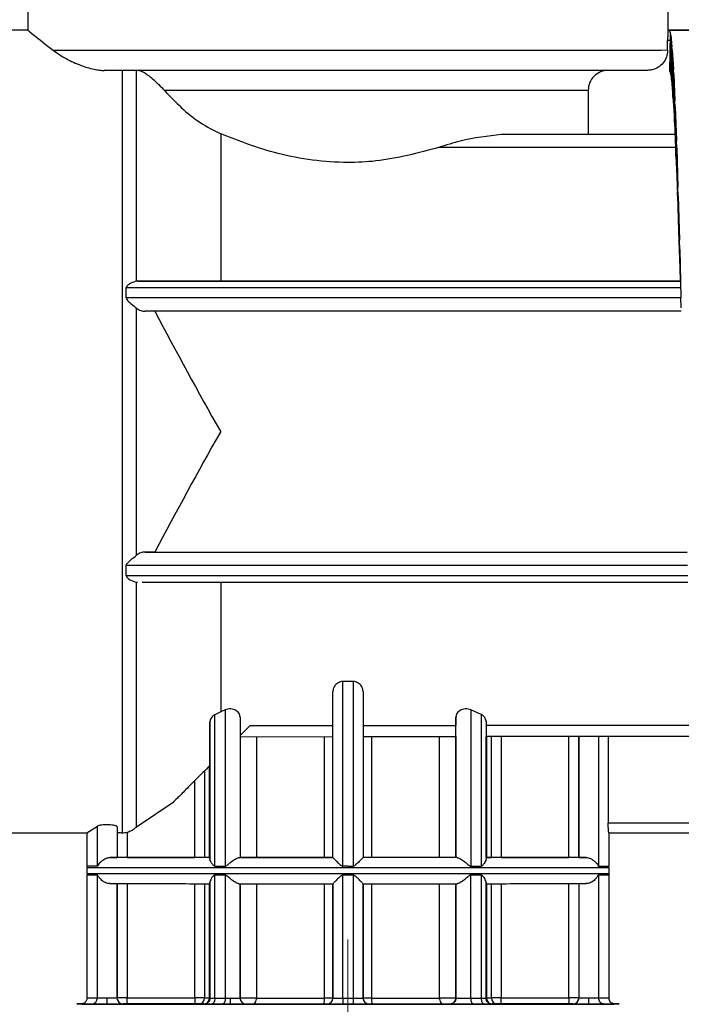
# Model space of a CAD drawing. Units: millimetres. Extents: x 50 to 2082, y 50 to 1435.
# Drawn here: x 758 to 813, y 534 to 616 of the extents above; entities that cross this region are included whole.
import ezdxf

# ---------------------------------------------------------------- set-up
doc = ezdxf.new("R2010")
doc.units = ezdxf.units.MM
doc.header["$LTSCALE"] = 5
doc.linetypes.add('CENTERX2', pattern=[20.32, 12.7, -2.54, 2.54, -2.54])
doc.styles.add('SLDTEXTSTYLE0', font='TXT', dxfattribs={"width": 0.75})
doc.dimstyles.new('SLDDIMSTYLE1', dxfattribs={"dimtxt": 17.5, "dimasz": 16.51, "dimexe": 0, "dimexo": 0.0625, "dimgap": 4.375, "dimtad": 1, "dimdec": 0, "dimlfac": 0.6, "dimrnd": 1e-09, "dimzin": 12, "dimdsep": 46, "dimtxsty": 'SLDTEXTSTYLE0', "dimsah": 1, "dimcen": 0.09, "dimadec": 0, "dimazin": 3, "dimtfac": 1, "dimtdec": 0, "dimtofl": 0, "dimtmove": 0, "dimatfit": 3, "dimfxl": 1, "dimfrac": 2, "dimtolj": 1, "dimtzin": 12, "dimarcsym": 0})
doc.dimstyles.new('SLDDIMSTYLE2', dxfattribs={"dimtxt": 17.5, "dimasz": 16.51, "dimexe": 0, "dimexo": 0.0625, "dimgap": 4.375, "dimtad": 1, "dimdec": 1, "dimlfac": 0.6, "dimrnd": 1e-09, "dimzin": 12, "dimdsep": 46, "dimtxsty": 'SLDTEXTSTYLE0', "dimsah": 1, "dimcen": 0.09, "dimadec": 0, "dimazin": 3, "dimtfac": 1, "dimtofl": 0, "dimtmove": 0, "dimatfit": 3, "dimfxl": 1, "dimfrac": 2, "dimtolj": 1, "dimtzin": 12, "dimarcsym": 0})

# ---------------------------------------------------------------- blocks, each defined once
blk = doc.blocks.new('_D_3')
at = {"color": 7, "linetype": 'Continuous', "lineweight": 0}
for p, q in [((706.674, 737.175), (1362.701, 737.175)), ((1357.701, 490.145), (1357.701, 737.175)), ((706.674, 490.145), (1362.701, 490.145))]:
    blk.add_line(p, q, dxfattribs=at)
at = {"color": 7, "linetype": 'Continuous', "lineweight": 18}
for points in [[(1357.701, 737.175), (1355.161, 720.665), (1360.241, 720.665)], [(1357.701, 490.145), (1360.241, 506.655), (1355.161, 506.655)]]:
    blk.add_solid(points, dxfattribs=at)
at = {"color": 7, "linetype": 'Continuous', "lineweight": 18, "insert": (1335.142, 584.566), "char_height": 17.5, "attachment_point": 1, "rotation": 90, "style": 'SLDTEXTSTYLE0'}
blk.add_mtext('147,5', dxfattribs=at)
blk = doc.blocks.new('_D_4')
at = {"color": 7, "linetype": 'Continuous', "lineweight": 0}
for p, q in [((706.674, 737.175), (1323.001, 737.175)), ((1318.001, 580.668), (1318.001, 737.175)), ((1294.526, 580.668), (1323.001, 580.668))]:
    blk.add_line(p, q, dxfattribs=at)
at = {"color": 7, "linetype": 'Continuous', "lineweight": 18}
for points in [[(1318.001, 737.175), (1315.461, 720.665), (1320.541, 720.665)], [(1318.001, 580.668), (1320.541, 597.178), (1315.461, 597.178)]]:
    blk.add_solid(points, dxfattribs=at)
at = {"color": 7, "linetype": 'Continuous', "lineweight": 18, "insert": (1295.443, 645.991), "char_height": 17.5, "attachment_point": 1, "rotation": 90, "style": 'SLDTEXTSTYLE0'}
blk.add_mtext('94', dxfattribs=at)

msp = doc.modelspace()

# ---------------------------------------------------------------- linework, layer by layer
at = {"color": 7, "linetype": 'Continuous', "lineweight": 25}
for p, q in [((758.424, 616.842), (758.424, 614.846)), ((811.59, 614.835), (811.59, 616.842)), ((758.425, 614.846), (728.34, 614.846)), ((820.007, 614.846), (811.572, 614.846)), ((811.577, 614.835), (811.577, 614.835)), ((820.007, 614.835), (811.577, 614.835)), ((811.674, 614.846), (811.648, 614.835)), ((841.759, 614.846), (811.673, 614.846)), ((811.693, 614.79), (811.773, 614.557)), ((811.724, 611.431), (811.773, 614.557)), ((811.799, 614.433), (811.773, 614.557)), ((811.799, 614.433), (811.898, 613.466)), ((811.799, 614.433), (811.799, 611.141)), ((811.538, 613.175), (811.538, 614.001)), ((811.712, 614.001), (811.538, 614.001)), ((811.849, 610.717), (811.898, 613.466)), ((811.924, 613.21), (811.898, 613.466)), ((811.924, 613.21), (812.023, 611.587)), ((811.924, 613.21), (811.924, 610.04)), ((766.273, 611.502), (766.273, 548.192)), ((767.439, 593.994), (767.439, 611.503)), ((811.712, 611.451), (811.724, 611.431)), ((811.724, 611.431), (811.799, 611.141)), ((811.799, 611.141), (811.849, 610.717)), ((811.974, 609.284), (812.023, 611.587)), ((812.049, 611.206), (812.023, 611.587)), ((812.049, 611.206), (812.148, 608.968)), ((812.049, 611.206), (812.049, 608.237)), ((811.849, 610.717), (811.924, 610.04)), ((804.937, 609.841), (804.937, 606.179)), ((811.924, 610.04), (811.974, 609.284)), ((811.974, 609.284), (812.049, 608.237)), ((812.099, 607.167), (812.148, 608.968)), ((812.174, 608.471), (812.148, 608.968)), ((812.174, 608.471), (812.273, 605.673)), ((812.174, 608.471), (812.174, 605.775)), ((812.049, 608.237), (812.099, 607.167)), ((812.099, 607.167), (812.174, 605.775)), ((774.444, 606.235), (774.444, 594.001)), ((812.152, 606.173), (797.726, 606.173)), ((812.152, 606.179), (804.937, 606.179)), ((812.174, 605.775), (812.224, 604.418)), ((812.224, 604.418), (812.273, 605.673)), ((812.299, 605.072), (812.273, 605.673)), ((812.199, 605.104), (792.554, 605.104)), ((812.224, 604.418), (812.299, 602.717)), ((812.299, 605.072), (812.398, 601.783)), ((812.299, 605.072), (812.299, 602.717)), ((812.299, 602.717), (812.349, 601.106)), ((812.349, 601.106), (812.398, 601.783)), ((812.349, 601.106), (812.424, 599.136)), ((812.424, 601.094), (812.398, 601.783)), ((812.424, 601.094), (812.523, 597.394)), ((812.424, 601.094), (812.424, 599.136)), ((812.424, 599.136), (812.474, 597.311)), ((812.474, 597.311), (812.523, 597.394)), ((812.474, 597.311), (812.549, 595.121)), ((812.549, 596.633), (812.523, 597.394)), ((812.549, 596.633), (812.648, 592.614)), ((812.549, 596.633), (812.549, 595.121)), ((812.549, 595.121), (812.576, 594.026)), ((767.524, 593.999), (767.439, 593.994)), ((767.524, 593.999), (812.608, 593.999)), ((812.577, 594.001), (774.444, 594.001)), ((766.605, 592.61), (766.605, 593.465)), ((766.605, 593.465), (812.627, 593.465)), ((812.648, 592.61), (766.605, 592.61)), ((812.648, 592.619), (812.648, 592.614)), ((812.674, 591.799), (812.648, 592.614)), ((767.439, 571.236), (767.439, 591.762)), ((812.672, 591.499), (768.183, 591.499)), ((768.979, 571.499), (768.183, 571.499)), ((768.183, 571.499), (813.164, 571.499)), ((768.979, 571.499), (813.164, 571.499)), ((766.605, 569.533), (766.605, 570.387)), ((813.194, 570.387), (766.605, 570.387)), ((813.214, 569.533), (766.605, 569.533)), ((767.439, 548.665), (767.439, 569.004)), ((767.439, 569.004), (767.524, 568.999)), ((767.923, 568.999), (813.227, 568.999)), ((774.444, 569.001), (774.444, 558.22)), ((785.44, 560.749), (784.574, 560.749)), ((784.574, 545.407), (784.574, 560.749)), ((785.44, 560.749), (785.44, 545.407)), ((783.757, 546.123), (783.757, 559.913)), ((786.257, 559.913), (786.257, 546.123)), ((774.444, 558.22), (773.957, 557.981)), ((773.957, 545.409), (773.957, 557.981)), ((774.824, 558.39), (774.444, 558.22)), ((774.824, 558.39), (774.824, 545.409)), ((776.049, 557.801), (776.049, 546.125)), ((793.965, 557.801), (793.965, 557.102)), ((793.965, 546.125), (793.965, 557.801)), ((796.057, 557.996), (795.19, 558.39)), ((795.19, 558.39), (795.19, 545.409)), ((796.057, 557.996), (796.057, 545.409)), ((773.549, 557.395), (773.549, 553.769)), ((773.549, 546.006), (773.549, 557.395)), ((776.049, 556.268), (776.88, 557.099)), ((776.88, 557.099), (783.757, 557.1)), ((786.257, 557.101), (793.965, 557.102)), ((796.465, 557.445), (796.465, 546.006)), ((813.577, 557.105), (796.465, 557.102)), ((776.049, 556.168), (783.757, 556.169)), ((777.41, 556.168), (777.41, 546.129)), ((783.059, 546.128), (783.059, 556.169)), ((786.257, 556.169), (794.012, 556.17)), ((786.955, 556.169), (786.955, 546.128)), ((792.604, 546.129), (792.604, 556.17)), ((793.965, 556.172), (793.965, 546.128)), ((813.609, 556.173), (796.465, 556.171)), ((796.465, 546.131), (796.465, 556.171)), ((796.501, 556.171), (796.501, 546.131)), ((796.905, 546.132), (796.905, 556.171)), ((797.732, 556.171), (797.732, 546.132)), ((803.34, 546.132), (803.34, 556.171)), ((804.174, 546.13), (804.174, 556.172)), ((804.174, 556.172), (804.174, 546.132)), ((805.807, 556.172), (805.807, 545.414)), ((806.609, 556.172), (806.609, 549.023)), ((773.514, 546.131), (773.514, 553.737)), ((773.549, 553.772), (773.549, 546.131)), ((773.109, 553.333), (773.109, 546.132)), ((772.282, 546.132), (772.282, 552.507)), ((770.482, 550.707), (767.439, 548.665)), ((806.609, 549.023), (813.996, 549.023)), ((730.84, 548.179), (763.342, 548.179)), ((763.34, 548.179), (764.207, 548.733)), ((763.34, 548.179), (763.34, 545.417)), ((764.207, 545.414), (764.207, 548.733)), ((765.84, 548.691), (765.84, 546.13)), ((766.674, 548.238), (766.674, 546.132)), ((806.652, 548.179), (820.007, 548.179)), ((806.657, 548.19), (806.657, 548.19)), ((806.657, 548.19), (815.424, 548.19)), ((806.674, 545.417), (806.674, 548.19)), ((765.84, 546.135), (765.84, 546.133)), ((765.84, 546.132), (765.84, 546.13)), ((766.674, 546.132), (772.282, 546.132)), ((773.514, 546.131), (773.109, 546.132)), ((773.549, 546.131), (773.514, 546.131)), ((773.549, 546.131), (773.549, 546.125)), ((776.049, 546.141), (776.049, 546.137)), ((776.049, 546.128), (776.049, 546.125)), ((783.757, 546.127), (783.757, 546.124)), ((783.757, 546.123), (783.757, 546.124)), ((786.257, 546.124), (786.257, 546.127)), ((786.257, 546.123), (786.257, 546.124)), ((793.965, 546.128), (793.965, 546.125)), ((796.465, 546.134), (796.465, 546.14)), ((796.501, 546.131), (796.905, 546.132)), ((797.732, 546.132), (803.34, 546.132)), ((804.174, 546.132), (804.174, 546.13)), ((763.332, 545.299), (763.332, 544.799)), ((763.34, 544.682), (763.34, 534.466)), ((763.342, 545.414), (763.346, 545.293)), ((763.346, 544.793), (763.349, 544.678)), ((764.207, 534.463), (764.207, 544.679)), ((773.957, 534.458), (773.957, 544.674)), ((774.824, 544.673), (774.824, 534.458)), ((784.574, 534.457), (784.574, 544.672)), ((785.44, 544.672), (785.44, 534.457)), ((795.19, 534.458), (795.19, 544.674)), ((796.057, 544.674), (796.057, 534.458)), ((805.807, 544.679), (805.807, 534.463)), ((806.669, 545.31), (806.663, 545.424)), ((806.674, 534.466), (806.674, 544.682)), ((806.682, 544.799), (806.682, 545.299)), ((765.84, 534.465), (765.84, 543.965)), ((765.84, 543.964), (765.84, 534.463)), ((766.674, 543.966), (766.674, 534.466)), ((772.282, 534.466), (772.282, 543.966)), ((773.109, 543.965), (773.109, 534.465)), ((773.514, 534.465), (773.514, 543.965)), ((773.549, 534.458), (773.549, 544.077)), ((773.549, 543.964), (773.549, 534.464)), ((776.049, 534.461), (776.049, 543.962)), ((776.049, 543.958), (776.049, 534.457)), ((777.41, 543.962), (777.41, 534.462)), ((783.059, 534.461), (783.059, 543.961)), ((783.757, 543.961), (783.757, 534.461)), ((783.757, 543.957), (783.757, 543.957)), ((783.757, 534.457), (783.757, 543.957)), ((786.257, 534.46), (786.257, 543.961)), ((786.257, 543.957), (786.257, 534.458)), ((786.955, 543.961), (786.955, 534.461)), ((792.604, 534.462), (792.604, 543.962)), ((793.965, 543.962), (793.965, 534.462)), ((793.965, 534.458), (793.965, 543.958)), ((796.465, 534.474), (796.465, 544.093)), ((796.465, 544.077), (796.465, 534.458)), ((796.465, 543.968), (796.465, 534.468)), ((796.465, 534.464), (796.465, 543.964)), ((796.501, 543.965), (796.501, 534.465)), ((796.905, 534.465), (796.905, 543.965)), ((797.732, 543.966), (797.732, 534.466)), ((803.34, 534.466), (803.34, 543.966)), ((804.174, 543.965), (804.174, 534.465)), ((804.174, 543.964), (804.174, 534.464)), ((765.84, 534.467), (765.84, 534.469)), ((765.84, 534.463), (765.84, 534.465)), ((766.674, 534.466), (772.282, 534.466)), ((773.549, 534.464), (773.549, 534.458)), ((776.049, 534.47), (776.049, 534.474)), ((776.049, 534.457), (776.049, 534.461)), ((783.757, 534.461), (783.757, 534.457)), ((786.257, 534.458), (786.257, 534.46)), ((793.965, 534.462), (793.965, 534.458)), ((796.465, 534.468), (796.465, 534.474)), ((796.465, 534.458), (796.465, 534.464)), ((797.732, 534.466), (803.34, 534.466)), ((804.174, 534.465), (804.174, 534.464)), ((766.34, 533.969), (766.34, 533.967)), ((766.34, 533.965), (766.34, 533.964)), ((772.282, 533.965), (766.674, 533.965)), ((773.035, 533.965), (772.613, 533.965)), ((773.049, 533.964), (773.035, 533.965)), ((773.049, 533.958), (773.049, 533.964)), ((774.589, 533.958), (773.702, 533.958)), ((776.549, 533.962), (776.549, 533.958)), ((783.257, 533.957), (783.257, 533.961)), ((785.007, 533.956), (784.564, 533.956)), ((785.45, 533.956), (785.007, 533.956)), ((786.757, 533.961), (786.757, 533.957)), ((793.465, 533.958), (793.465, 533.962)), ((796.312, 533.958), (795.425, 533.958)), ((796.965, 533.974), (796.965, 533.968)), ((796.979, 533.965), (796.965, 533.964)), ((796.965, 533.964), (796.965, 533.958)), ((797.401, 533.965), (796.979, 533.965)), ((803.34, 533.965), (797.732, 533.965)), ((803.674, 533.967), (803.674, 533.969)), ((803.674, 533.964), (803.674, 533.965)), ((806.287, 533.969), (807.146, 533.966))]:
    msp.add_line(p, q, dxfattribs=at)
at = {"color": 7, "linetype": 'CENTERX2', "lineweight": 18, "ltscale": 1.666667}
msp.add_line((785.007, 539.311), (785.007, 492.31), dxfattribs=at)
at = {"color": 7, "linetype": 'Continuous', "lineweight": 25, "flags": 128}
for points in [[(811.538, 613.175), (810.999, 613.173), (809.886, 613.171), (808.224, 613.17), (806.05, 613.168), (803.411, 613.167), (800.367, 613.166), (796.984, 613.165), (793.336, 613.164), (789.505, 613.164), (785.575, 613.164), (781.632, 613.164), (777.763, 613.164), (774.054, 613.165), (770.587, 613.166), (767.438, 613.167), (764.677, 613.168), (762.364, 613.169), (760.551, 613.171)], [(804.937, 609.841), (804.312, 609.84), (803.055, 609.838), (801.209, 609.837), (798.834, 609.836), (796.007, 609.835), (792.82, 609.834), (789.378, 609.834), (785.794, 609.833), (782.183, 609.833), (778.665, 609.834), (775.354, 609.834), (772.359, 609.835), (769.776, 609.836)], [(804.937, 606.179), (804.672, 606.178), (804.212, 606.177), (803.56, 606.176), (802.724, 606.175), (801.712, 606.174), (800.533, 606.174), (799.2, 606.173), (797.726, 606.173)], [(763.332, 545.299), (763.406, 545.299), (763.995, 545.297), (765.158, 545.296), (766.861, 545.294), (769.06, 545.293), (771.694, 545.292), (774.691, 545.291), (777.969, 545.29), (781.439, 545.29), (785.007, 545.29)], [(763.332, 544.799), (763.406, 544.799), (763.995, 544.797), (765.158, 544.796), (766.861, 544.794), (769.06, 544.793), (771.694, 544.792), (774.691, 544.791), (777.969, 544.79), (781.439, 544.79), (785.007, 544.79)], [(764.207, 545.414), (763.829, 545.415), (763.558, 545.416), (763.395, 545.416), (763.34, 545.417), (763.34, 545.417)], [(773.957, 545.409), (774.064, 545.409), (774.172, 545.409), (774.279, 545.409), (774.388, 545.409), (774.496, 545.409), (774.605, 545.409), (774.714, 545.409), (774.824, 545.409)], [(774.824, 544.673), (774.714, 544.673), (774.605, 544.674), (774.496, 544.674), (774.388, 544.674), (774.279, 544.674), (774.172, 544.674), (774.064, 544.674), (773.957, 544.674)], [(785.007, 545.407), (784.953, 545.407), (784.899, 545.407), (784.845, 545.407), (784.79, 545.407), (784.736, 545.407), (784.682, 545.407), (784.628, 545.407), (784.574, 545.407)], [(785.44, 544.672), (785.332, 544.672), (785.224, 544.672), (785.115, 544.672), (785.007, 544.672), (784.899, 544.672), (784.79, 544.672), (784.682, 544.672), (784.574, 544.672)], [(785.007, 545.407), (785.061, 545.407), (785.115, 545.407), (785.17, 545.407), (785.224, 545.407), (785.278, 545.407), (785.332, 545.407), (785.386, 545.407), (785.44, 545.407)], [(785.007, 545.29), (788.575, 545.29), (792.045, 545.29), (795.323, 545.291), (798.32, 545.292), (800.954, 545.293), (803.153, 545.294), (804.856, 545.296), (806.019, 545.297), (806.608, 545.299), (806.682, 545.299)], [(785.007, 544.79), (788.575, 544.79), (792.045, 544.79), (795.323, 544.791), (798.32, 544.792), (800.954, 544.793), (803.153, 544.794), (804.856, 544.796), (806.019, 544.797), (806.608, 544.799), (806.682, 544.799)], [(795.19, 545.409), (795.3, 545.409), (795.409, 545.409), (795.518, 545.409), (795.626, 545.409), (795.735, 545.409), (795.842, 545.409), (795.95, 545.409), (796.057, 545.409)], [(796.057, 544.674), (795.95, 544.674), (795.842, 544.674), (795.735, 544.674), (795.626, 544.674), (795.518, 544.674), (795.409, 544.674), (795.3, 544.674), (795.19, 544.674)], [(805.807, 545.414), (806.185, 545.415), (806.456, 545.416), (806.619, 545.416), (806.674, 545.417), (806.674, 545.417)], [(805.807, 544.679), (806.185, 544.68), (806.456, 544.681), (806.619, 544.681), (806.674, 544.682), (806.674, 544.682)], [(773.109, 534.465), (773.076, 534.465), (773.017, 534.466), (772.935, 534.466), (772.832, 534.466), (772.711, 534.466), (772.576, 534.466), (772.432, 534.466), (772.282, 534.466)], [(773.957, 534.458), (774.064, 534.458), (774.172, 534.458), (774.279, 534.458), (774.388, 534.458), (774.496, 534.458), (774.605, 534.458), (774.714, 534.458), (774.824, 534.458)], [(774.824, 534.458), (774.819, 534.36), (774.806, 534.266), (774.784, 534.18), (774.755, 534.104), (774.719, 534.042), (774.679, 533.996), (774.635, 533.967), (774.589, 533.958)], [(777.093, 533.962), (777.155, 533.971), (777.214, 534), (777.269, 534.046), (777.317, 534.108), (777.356, 534.184), (777.386, 534.271), (777.404, 534.364), (777.41, 534.462)], [(777.41, 534.462), (778.032, 534.462), (778.684, 534.462), (779.363, 534.461), (780.067, 534.461), (780.791, 534.461), (781.533, 534.461), (782.29, 534.461), (783.059, 534.461)], [(784.574, 534.457), (784.628, 534.457), (784.682, 534.457), (784.736, 534.457), (784.79, 534.457), (784.845, 534.457), (784.899, 534.457), (784.953, 534.457), (785.007, 534.457)], [(785.007, 534.457), (785.061, 534.457), (785.115, 534.457), (785.17, 534.457), (785.224, 534.457), (785.278, 534.457), (785.332, 534.457), (785.386, 534.457), (785.44, 534.457)], [(786.955, 534.461), (787.724, 534.461), (788.481, 534.461), (789.223, 534.461), (789.947, 534.461), (790.651, 534.461), (791.33, 534.462), (791.982, 534.462), (792.604, 534.462)], [(792.604, 534.462), (792.611, 534.364), (792.629, 534.271), (792.658, 534.184), (792.697, 534.108), (792.745, 534.046), (792.8, 534), (792.859, 533.971), (792.921, 533.962)], [(793.965, 534.462), (793.932, 534.462), (793.836, 534.462), (793.684, 534.462), (793.489, 534.462), (793.265, 534.462), (793.031, 534.462), (792.805, 534.462), (792.604, 534.462)], [(795.19, 534.458), (795.3, 534.458), (795.409, 534.458), (795.518, 534.458), (795.626, 534.458), (795.735, 534.458), (795.842, 534.458), (795.95, 534.458), (796.057, 534.458)], [(796.057, 534.458), (796.062, 534.36), (796.076, 534.267), (796.1, 534.18), (796.132, 534.104), (796.17, 534.042), (796.214, 533.996), (796.262, 533.967), (796.312, 533.958)], [(797.732, 534.466), (797.582, 534.466), (797.438, 534.466), (797.303, 534.466), (797.182, 534.466), (797.079, 534.466), (796.997, 534.466), (796.938, 534.465), (796.905, 534.465)], [(805.807, 534.463), (806.185, 534.464), (806.456, 534.465), (806.619, 534.465), (806.674, 534.466), (806.674, 534.466)]]:
    msp.add_lwpolyline(points, dxfattribs=at)
at = {"color": 7, "linetype": 'Continuous', "lineweight": 25}
for centre, radius, start, end in [((764.113, 655.106), 110.426, 269.59923, 270.0489), ((764.113, 644.866), 110.403, 269.5992, 270.04897), ((763.717, 534.454), 0.49, 271.20142, 1.14382), ((766.34, 534.464), 0.5, 180.02127, 270), ((772.611, 534.463), 0.498, 270.24853, 0.24203), ((773.024, 534.454), 0.49, 271.27034, 1.20696), ((773.049, 534.464), 0.5, 270, 360), ((773.809, 777.315), 242.85, 269.83473, 269.93025), ((773.517, 529.875), 4.59, 89.60912, 90.04819), ((776.549, 534.458), 0.5, 180.10529, 270), ((782.227, 534.339), 0.841, 333.24758, 8.31862), ((783.215, 161.917), 372.544, 89.91669, 90.02404), ((783.257, 534.461), 0.5, 270, 360), ((783.257, 534.457), 0.5, 270, 360), ((791.708, 534.332), 6.269, 178.85829, 183.43215), ((786.757, 534.461), 0.5, 180.04647, 270), ((786.757, 534.457), 0.5, 179.93424, 270), ((787.787, 534.339), 0.841, 171.68138, 206.75242), ((793.465, 534.462), 0.5, 270, 360), ((796.126, 710.396), 175.938, 269.97755, 270.11052), ((796.497, 529.876), 4.589, 89.95177, 90.39094), ((796.99, 534.454), 0.49, 178.79304, 268.72966), ((796.205, 777.315), 242.85, 270.06975, 270.16527), ((797.403, 534.463), 0.498, 179.75797, 269.75147), ((803.549, 60.008), 474.458, 89.92452, 90.02516), ((803.674, 534.465), 0.5, 270, 360)]:
    msp.add_arc(centre, radius, start, end, dxfattribs=at)
for points, knots in [([(758.424, 614.846), (758.522, 614.765), (758.718, 614.605), (759.941, 613.648), (760.551, 613.171)], [0, 0, 0, 0, 0.501516, 1, 1, 1, 1]), ([(811.577, 614.835), (811.573, 614.82), (811.566, 614.79), (811.552, 614.597), (811.54, 614.326), (811.539, 614.111), (811.538, 614.001)], [0, 0, 0, 0, 0.249961, 0.500008, 0.744972, 1, 1, 1, 1]), ([(760.551, 613.171), (760.886, 612.935), (761.481, 612.516), (762.686, 611.953), (763.672, 611.645), (764.353, 611.521), (764.643, 611.508), (764.771, 611.502)], [0, 0, 0, 0, 0.368946, 0.655946, 0.863432, 0.9398, 1, 1, 1, 1]), ([(811.538, 613.175), (811.52, 612.988), (811.483, 612.613), (811.196, 612.115), (810.773, 611.738), (810.303, 611.537), (809.992, 611.516), (809.868, 611.508)], [0, 0, 0, 0, 0.214145, 0.428283, 0.642604, 0.857331, 1, 1, 1, 1]), ([(785.007, 611.498), (783.066, 611.498), (779.128, 611.498), (773.54, 611.499), (768.523, 611.5), (766.01, 611.502), (764.771, 611.502)], [0, 0, 0, 0, 0.246458, 0.5, 0.753542, 1, 1, 1, 1]), ([(767.635, 611.503), (767.698, 611.495), (767.818, 611.48), (768.053, 611.36), (768.251, 611.231), (768.469, 611.074), (768.848, 610.765), (769.324, 610.323), (769.625, 609.999), (769.776, 609.836)], [0, 0, 0, 0, 0.131816, 0.249561, 0.308232, 0.368031, 0.499687, 0.749478, 1, 1, 1, 1]), ([(809.868, 611.508), (809.679, 611.507), (809.3, 611.506), (807.642, 611.504), (805.249, 611.502), (802.126, 611.501), (798.404, 611.499), (794.21, 611.499), (789.691, 611.498), (786.568, 611.498), (785.007, 611.498)], [0, 0, 0, 0, 0.125, 0.25, 0.375, 0.5, 0.625, 0.75, 0.875, 1, 1, 1, 1]), ([(806.609, 611.508), (806.39, 611.483), (805.953, 611.433), (805.4, 611.048), (805.013, 610.497), (804.963, 610.06), (804.937, 609.841)], [0, 0, 0, 0, 0.2500136, 0.5000205, 0.7500157, 1, 1, 1, 1]), ([(769.776, 609.836), (770.236, 609.352), (771.131, 608.409), (772.673, 607.142), (773.863, 606.533), (774.444, 606.235)], [0, 0, 0, 0, 0.350821, 0.683102, 1, 1, 1, 1]), ([(792.554, 605.104), (790.839, 604.644), (788.407, 603.99), (784.787, 603.814), (782.043, 604.004), (778.355, 604.709), (775.983, 605.635), (774.444, 606.235)], [0, 0, 0, 0, 0.287009, 0.40718, 0.561093, 0.715165, 1, 1, 1, 1]), ([(797.726, 606.173), (796.616, 606.051), (794.96, 605.87), (793.151, 605.294), (792.554, 605.104)], [0, 0, 0, 0, 0.67018, 1, 1, 1, 1]), ([(767.439, 593.994), (767.292, 593.955), (767.07, 593.897), (766.796, 593.724), (766.671, 593.614), (766.615, 593.535), (766.608, 593.487), (766.605, 593.465)], [0, 0, 0, 0, 0.499017, 0.749679, 0.875005, 0.94356, 1, 1, 1, 1]), ([(774.444, 594.001), (773.388, 594.001), (771.278, 594), (768.971, 594), (767.867, 593.999), (767.524, 593.999)], [0, 0, 0, 0, 0.408533, 0.816373, 1, 1, 1, 1]), ([(766.605, 592.61), (766.608, 592.588), (766.615, 592.538), (766.728, 592.362), (767.037, 592.103), (767.293, 591.886), (767.439, 591.762)], [0, 0, 0, 0, 0.0564883, 0.125156, 0.5003091, 1, 1, 1, 1]), ([(767.439, 591.762), (767.557, 591.684), (767.794, 591.529), (768.054, 591.509), (768.183, 591.499)], [0, 0, 0, 0, 0.499649, 1, 1, 1, 1]), ([(768.979, 591.499), (770.754, 588.157), (772.536, 584.801), (774.436, 581.512), (774.444, 581.499)], [0, 0, 0, 0, 0.996076, 1, 1, 1, 1]), ([(774.444, 581.499), (774.436, 581.487), (772.536, 578.197), (770.754, 574.842), (768.979, 571.499)], [0, 0, 0, 0, 0.003924, 1, 1, 1, 1]), ([(766.605, 570.387), (766.608, 570.408), (766.613, 570.453), (766.663, 570.538), (766.787, 570.677), (767.066, 570.924), (767.292, 571.113), (767.439, 571.236)], [0, 0, 0, 0, 0.051643, 0.11339, 0.236558, 0.500946, 1, 1, 1, 1]), ([(768.183, 571.499), (768.054, 571.489), (767.794, 571.469), (767.557, 571.314), (767.439, 571.236)], [0, 0, 0, 0, 0.500355, 1, 1, 1, 1]), ([(766.605, 569.533), (766.608, 569.511), (766.615, 569.463), (766.728, 569.307), (767.037, 569.116), (767.293, 569.045), (767.439, 569.004)], [0, 0, 0, 0, 0.056488, 0.125156, 0.500309, 1, 1, 1, 1]), ([(784.574, 560.749), (784.511, 560.743), (784.38, 560.731), (784.21, 560.66), (784.064, 560.562), (783.911, 560.409), (783.821, 560.244), (783.767, 560.064), (783.761, 559.973), (783.757, 559.913)], [0, 0, 0, 0, 0.120034, 0.2496582, 0.3663643, 0.4998517, 0.7496086, 0.836499, 1, 1, 1, 1]), ([(786.257, 559.913), (786.253, 559.972), (786.24, 560.154), (786.128, 560.383), (785.95, 560.562), (785.804, 560.66), (785.634, 560.731), (785.503, 560.743), (785.44, 560.749)], [0, 0, 0, 0, 0.163618, 0.499624, 0.63317, 0.750082, 0.879808, 1, 1, 1, 1]), ([(773.957, 557.981), (773.9, 557.945), (773.773, 557.865), (773.647, 557.716), (773.564, 557.553), (773.554, 557.448), (773.549, 557.395)], [0, 0, 0, 0, 0.223699, 0.499763, 0.749879, 1, 1, 1, 1]), ([(776.049, 557.801), (776.033, 557.9), (776.009, 558.052), (775.858, 558.231), (775.702, 558.351), (775.508, 558.436), (775.277, 558.478), (775.036, 558.466), (774.896, 558.416), (774.824, 558.39)], [0, 0, 0, 0, 0.249676, 0.385518, 0.500214, 0.63105, 0.750187, 0.871293, 1, 1, 1, 1]), ([(795.19, 558.39), (795.118, 558.416), (794.979, 558.466), (794.737, 558.478), (794.506, 558.436), (794.312, 558.351), (794.156, 558.231), (794.005, 558.052), (793.981, 557.9), (793.965, 557.801)], [0, 0, 0, 0, 0.128672, 0.249816, 0.368887, 0.499788, 0.614412, 0.750327, 1, 1, 1, 1]), ([(796.465, 557.445), (796.458, 557.508), (796.446, 557.611), (796.359, 557.764), (796.243, 557.892), (796.115, 557.963), (796.057, 557.996)], [0, 0, 0, 0, 0.310054, 0.500198, 0.771259, 1, 1, 1, 1]), ([(793.965, 556.17), (793.965, 556.212), (793.965, 556.294), (793.965, 556.832), (793.965, 557.102)], [0, 0, 0, 0, 0.498764, 1, 1, 1, 1]), ([(796.465, 557.102), (796.465, 556.96), (796.465, 556.675), (796.465, 556.282), (796.465, 556.215), (796.465, 556.171)], [0, 0, 0, 0, 0.2541223, 0.5082445, 1, 1, 1, 1]), ([(773.549, 553.769), (773.16, 553.381), (772.428, 552.649), (771.506, 551.728), (770.762, 550.985), (770.576, 550.799), (770.482, 550.707)], [0, 0, 0, 0, 0.265415, 0.500262, 0.750249, 1, 1, 1, 1]), ([(765.84, 548.691), (765.835, 548.703), (765.826, 548.726), (765.756, 548.76), (765.629, 548.799), (765.413, 548.832), (765.127, 548.852), (764.826, 548.849), (764.557, 548.827), (764.327, 548.786), (764.25, 548.752), (764.207, 548.733)], [0, 0, 0, 0, 0.0886585, 0.1600304, 0.2505884, 0.3814741, 0.5003972, 0.6228246, 0.7501836, 0.8604909, 1, 1, 1, 1]), ([(806.657, 548.19), (806.652, 548.205), (806.643, 548.235), (806.628, 548.399), (806.619, 548.572), (806.612, 548.765), (806.61, 548.923), (806.609, 549.023)], [0, 0, 0, 0, 0.2496, 0.499186, 0.63346, 0.767733, 1, 1, 1, 1]), ([(765.84, 548.22), (765.846, 548.217), (765.857, 548.21), (765.949, 548.202), (766.085, 548.195), (766.211, 548.193), (766.273, 548.192)], [0, 0, 0, 0, 0.249848, 0.499634, 0.74982, 1, 1, 1, 1]), ([(766.273, 548.192), (766.339, 548.193), (766.467, 548.195), (766.606, 548.224), (766.674, 548.238)], [0, 0, 0, 0, 0.509059, 1, 1, 1, 1]), ([(766.674, 548.238), (766.813, 548.283), (767.097, 548.373), (767.324, 548.567), (767.439, 548.665)], [0, 0, 0, 0, 0.49112, 1, 1, 1, 1]), ([(764.207, 545.414), (764.21, 545.416), (764.218, 545.418), (764.258, 545.471), (764.351, 545.641), (764.527, 545.831), (764.73, 545.978), (764.906, 546.065), (765.081, 546.12), (765.194, 546.126), (765.248, 546.13)], [0, 0, 0, 0, 0.021865, 0.049101, 0.249615, 0.499553, 0.646115, 0.773558, 0.88995, 1, 1, 1, 1]), ([(773.549, 546.125), (773.549, 546.12), (773.549, 546.111), (773.549, 546.041), (773.549, 546.006)], [0, 0, 0, 0, 0.506213, 1, 1, 1, 1]), ([(773.957, 545.409), (773.945, 545.411), (773.879, 545.423), (773.772, 545.546), (773.654, 545.706), (773.566, 545.879), (773.554, 545.966), (773.549, 546.006)], [0, 0, 0, 0, 0.0413904, 0.2227329, 0.4996108, 0.7681615, 1, 1, 1, 1]), ([(774.824, 545.409), (774.834, 545.41), (774.856, 545.413), (774.963, 545.466), (775.139, 545.635), (775.373, 545.822), (775.575, 545.963), (775.723, 546.05), (775.857, 546.112), (775.923, 546.12), (775.955, 546.125)], [0, 0, 0, 0, 0.022078, 0.04974, 0.24963, 0.499591, 0.632601, 0.750026, 0.879173, 1, 1, 1, 1]), ([(783.757, 546.123), (783.76, 546.118), (783.767, 546.108), (783.819, 546.05), (783.905, 545.963), (784.051, 545.818), (784.225, 545.65), (784.387, 545.503), (784.48, 545.437), (784.538, 545.411), (784.563, 545.409), (784.574, 545.407)], [0, 0, 0, 0, 0.108061, 0.22546, 0.355328, 0.499989, 0.749852, 0.875108, 0.950092, 0.977792, 1, 1, 1, 1]), ([(786.257, 546.123), (786.254, 546.118), (786.247, 546.108), (786.195, 546.052), (786.109, 545.964), (785.963, 545.818), (785.784, 545.646), (785.619, 545.495), (785.524, 545.431), (785.473, 545.411), (785.45, 545.408), (785.44, 545.407)], [0, 0, 0, 0, 0.109241, 0.225592, 0.3538, 0.500158, 0.749942, 0.891118, 0.95527, 0.97972, 1, 1, 1, 1]), ([(794.059, 546.125), (794.091, 546.12), (794.158, 546.112), (794.291, 546.05), (794.439, 545.963), (794.641, 545.822), (794.844, 545.656), (795.014, 545.506), (795.104, 545.439), (795.158, 545.413), (795.18, 545.41), (795.19, 545.409)], [0, 0, 0, 0, 0.1207129, 0.2498086, 0.3670727, 0.5000783, 0.7498809, 0.8751236, 0.9502768, 0.9779276, 1, 1, 1, 1]), ([(796.465, 546.006), (796.46, 545.968), (796.447, 545.881), (796.364, 545.716), (796.255, 545.558), (796.161, 545.458), (796.097, 545.416), (796.069, 545.411), (796.057, 545.409)], [0, 0, 0, 0, 0.2231481, 0.5000467, 0.7503825, 0.9055125, 0.9594534, 1, 1, 1, 1]), ([(804.766, 546.13), (804.826, 546.126), (804.95, 546.117), (805.131, 546.056), (805.298, 545.968), (805.491, 545.828), (805.641, 545.662), (805.736, 545.512), (805.776, 545.445), (805.796, 545.418), (805.804, 545.416), (805.807, 545.414)], [0, 0, 0, 0, 0.120711, 0.249807, 0.367072, 0.500081, 0.749883, 0.875125, 0.950282, 0.977932, 1, 1, 1, 1]), ([(765.248, 543.963), (765.188, 543.967), (765.064, 543.976), (764.883, 544.037), (764.716, 544.125), (764.523, 544.265), (764.373, 544.431), (764.278, 544.582), (764.238, 544.649), (764.218, 544.675), (764.21, 544.678), (764.207, 544.679)], [0, 0, 0, 0, 0.120712, 0.249807, 0.367072, 0.500081, 0.749883, 0.875125, 0.950272, 0.977924, 1, 1, 1, 1]), ([(773.957, 544.674), (773.941, 544.67), (773.867, 544.655), (773.767, 544.527), (773.652, 544.372), (773.567, 544.203), (773.555, 544.118), (773.549, 544.077)], [0, 0, 0, 0, 0.05343, 0.24937, 0.499701, 0.763855, 1, 1, 1, 1]), ([(775.955, 543.958), (775.923, 543.962), (775.857, 543.97), (775.723, 544.032), (775.575, 544.119), (775.373, 544.26), (775.17, 544.426), (775, 544.576), (774.91, 544.643), (774.856, 544.669), (774.834, 544.672), (774.824, 544.673)], [0, 0, 0, 0, 0.120713, 0.249808, 0.367072, 0.500078, 0.74988, 0.875123, 0.950271, 0.977924, 1, 1, 1, 1]), ([(784.574, 544.672), (784.563, 544.671), (784.538, 544.668), (784.423, 544.617), (784.251, 544.45), (784.051, 544.263), (783.905, 544.117), (783.819, 544.03), (783.767, 543.973), (783.76, 543.962), (783.757, 543.957)], [0, 0, 0, 0, 0.022259, 0.049984, 0.249671, 0.499689, 0.644423, 0.774367, 0.891847, 1, 1, 1, 1]), ([(786.257, 543.957), (786.254, 543.962), (786.247, 543.973), (786.195, 544.03), (786.109, 544.117), (785.963, 544.262), (785.789, 544.429), (785.627, 544.577), (785.534, 544.643), (785.476, 544.668), (785.451, 544.671), (785.44, 544.672)], [0, 0, 0, 0, 0.10806, 0.225457, 0.355326, 0.499989, 0.749852, 0.875107, 0.950092, 0.977792, 1, 1, 1, 1]), ([(795.19, 544.674), (795.18, 544.672), (795.158, 544.669), (795.051, 544.616), (794.875, 544.447), (794.641, 544.26), (794.439, 544.119), (794.291, 544.032), (794.158, 543.97), (794.091, 543.962), (794.059, 543.958)], [0, 0, 0, 0, 0.022075, 0.049737, 0.24963, 0.499592, 0.632601, 0.750026, 0.879173, 1, 1, 1, 1]), ([(796.465, 544.077), (796.46, 544.116), (796.449, 544.204), (796.364, 544.367), (796.255, 544.524), (796.161, 544.625), (796.097, 544.667), (796.069, 544.672), (796.057, 544.674)], [0, 0, 0, 0, 0.224671, 0.500007, 0.750279, 0.905417, 0.959448, 1, 1, 1, 1]), ([(805.807, 544.679), (805.804, 544.678), (805.796, 544.675), (805.756, 544.622), (805.663, 544.452), (805.491, 544.266), (805.298, 544.125), (805.131, 544.037), (804.95, 543.976), (804.826, 543.967), (804.766, 543.963)], [0, 0, 0, 0, 0.022085, 0.049751, 0.249637, 0.499596, 0.632605, 0.750028, 0.879175, 1, 1, 1, 1]), ([(806.659, 544.643), (806.666, 544.66), (806.686, 544.713), (806.676, 544.77), (806.669, 544.81)], [0, 0, 0, 0, 0.309946, 1, 1, 1, 1]), ([(773.549, 544.077), (773.549, 544.042), (773.549, 543.972), (773.549, 543.963), (773.549, 543.958)], [0, 0, 0, 0, 0.494008, 1, 1, 1, 1]), ([(763.329, 534.411), (763.325, 534.371), (763.316, 534.281), (763.247, 534.166), (763.159, 534.075), (763.07, 534.019), (762.993, 533.988), (762.934, 533.974), (762.902, 533.97), (762.885, 533.968), (762.873, 533.967), (762.87, 533.967), (762.868, 533.967)], [0, 0, 0, 0, 0.149285, 0.335477, 0.490125, 0.620713, 0.727461, 0.805234, 0.850054, 0.887371, 0.938613, 1, 1, 1, 1]), ([(765.007, 533.963), (765.007, 533.97), (765.007, 533.98), (765.007, 534.042), (765.007, 534.107), (765.007, 534.187), (765.007, 534.303), (765.007, 534.4), (765.007, 534.463)], [0, 0, 0, 0, 0.2390799, 0.3678728, 0.4994734, 0.6311509, 0.7601654, 1, 1, 1, 1]), ([(773.549, 534.458), (773.541, 534.393), (773.526, 534.262), (773.411, 534.096), (773.245, 533.981), (773.114, 533.966), (773.049, 533.958)], [0, 0, 0, 0, 0.25, 0.5, 0.75, 1, 1, 1, 1]), ([(775.215, 534.457), (775.215, 534.394), (775.215, 534.298), (775.215, 534.181), (775.215, 534.101), (775.215, 534.037), (775.215, 533.974), (775.215, 533.964), (775.215, 533.957)], [0, 0, 0, 0, 0.239829, 0.368838, 0.500512, 0.63211, 0.760904, 1, 1, 1, 1]), ([(775.215, 534.457), (775.325, 534.457), (775.543, 534.457), (775.818, 534.457), (776.011, 534.457), (776.036, 534.457), (776.049, 534.457)], [0, 0, 0, 0, 0.2500002, 0.5000005, 0.7500007, 1, 1, 1, 1]), ([(793.965, 534.458), (793.958, 534.393), (793.943, 534.261), (793.827, 534.096), (793.662, 533.981), (793.531, 533.966), (793.465, 533.958)], [0, 0, 0, 0, 0.25, 0.5, 0.75, 1, 1, 1, 1]), ([(796.965, 533.958), (796.9, 533.966), (796.769, 533.981), (796.604, 534.096), (796.488, 534.262), (796.473, 534.393), (796.465, 534.458)], [0, 0, 0, 0, 0.250001, 0.500001, 0.750001, 1, 1, 1, 1]), ([(805.007, 533.963), (805.007, 533.972), (805.007, 533.99), (805.007, 534.126), (805.007, 534.294), (805.007, 534.408), (805.007, 534.463)], [0, 0, 0, 0, 0.270255, 0.562423, 0.789734, 1, 1, 1, 1]), ([(807.146, 533.967), (807.144, 533.967), (807.141, 533.967), (807.124, 533.968), (807.085, 533.974), (807.018, 533.988), (806.916, 534.03), (806.795, 534.124), (806.704, 534.271), (806.663, 534.415), (806.681, 534.498), (806.685, 534.521)], [0, 0, 0, 0, 0.057059, 0.129001, 0.168082, 0.232938, 0.359263, 0.530653, 0.724389, 0.921001, 1, 1, 1, 1]), ([(762.88, 533.968), (762.707, 533.967), (762.332, 533.966), (762.811, 533.964), (764.082, 533.962), (766.179, 533.961), (768.994, 533.959), (772.426, 533.958), (776.341, 533.957), (780.589, 533.956), (783.534, 533.956), (785.007, 533.956)], [0, 0, 0, 0, 0.097413, 0.2102364, 0.3230598, 0.4358831, 0.5487065, 0.6615299, 0.7743533, 0.8871766, 1, 1, 1, 1]), ([(763.727, 533.963), (763.145, 533.964), (762.545, 533.965), (762.858, 533.966), (762.868, 533.966)], [0, 0, 0, 0, 0.970086, 1, 1, 1, 1]), ([(765.007, 533.963), (764.866, 533.963), (764.577, 533.963), (764.189, 533.963), (763.882, 533.963), (763.777, 533.963), (763.727, 533.963)], [0, 0, 0, 0, 0.246686, 0.503961, 0.759264, 1, 1, 1, 1]), ([(766.34, 533.964), (766.322, 533.963), (766.294, 533.963), (766.125, 533.963), (765.897, 533.963), (765.523, 533.963), (765.176, 533.963), (765.007, 533.963)], [0, 0, 0, 0, 0.243927, 0.373337, 0.503887, 0.757807, 1, 1, 1, 1]), ([(766.34, 533.967), (766.345, 533.967), (766.354, 533.967), (766.421, 533.967), (766.487, 533.967), (766.564, 533.967), (766.63, 533.967), (766.674, 533.967)], [0, 0, 0, 0, 0.248128, 0.499118, 0.626234, 0.748792, 1, 1, 1, 1]), ([(766.674, 533.965), (766.63, 533.965), (766.543, 533.965), (766.451, 533.965), (766.394, 533.965), (766.351, 533.965), (766.345, 533.965), (766.34, 533.965)], [0, 0, 0, 0, 0.248128, 0.499118, 0.626234, 0.748792, 1, 1, 1, 1]), ([(772.613, 533.965), (772.604, 533.965), (772.586, 533.965), (772.507, 533.965), (772.403, 533.965), (772.323, 533.965), (772.282, 533.965)], [0, 0, 0, 0, 0.2484115, 0.4997916, 0.7484396, 1, 1, 1, 1]), ([(773.702, 533.958), (773.608, 533.958), (773.418, 533.958), (773.213, 533.958), (773.073, 533.958), (773.057, 533.958), (773.049, 533.958)], [0, 0, 0, 0, 0.248489, 0.499899, 0.74852, 1, 1, 1, 1]), ([(775.215, 533.957), (775.106, 533.957), (774.888, 533.957), (774.688, 533.957), (774.589, 533.958)], [0, 0, 0, 0, 0.4988801, 1, 1, 1, 1]), ([(776.549, 533.958), (776.529, 533.958), (776.489, 533.958), (776.182, 533.958), (775.74, 533.957), (775.39, 533.957), (775.215, 533.957)], [0, 0, 0, 0, 0.249101, 0.499532, 0.750284, 1, 1, 1, 1]), ([(776.882, 533.962), (776.839, 533.962), (776.752, 533.962), (776.642, 533.962), (776.562, 533.962), (776.553, 533.962), (776.549, 533.962)], [0, 0, 0, 0, 0.24826, 0.497325, 0.748513, 1, 1, 1, 1]), ([(777.093, 533.962), (777.061, 533.962), (776.998, 533.962), (776.921, 533.962), (776.882, 533.962)], [0, 0, 0, 0, 0.499313, 1, 1, 1, 1]), ([(783.257, 533.961), (783.253, 533.961), (783.246, 533.961), (783.182, 533.961), (783.093, 533.961), (783.016, 533.961), (782.978, 533.961)], [0, 0, 0, 0, 0.248419, 0.499802, 0.748447, 1, 1, 1, 1]), ([(784.564, 533.956), (784.392, 533.956), (784.047, 533.956), (783.616, 533.957), (783.316, 533.957), (783.277, 533.957), (783.257, 533.957)], [0, 0, 0, 0, 0.249999, 0.499999, 0.749999, 1, 1, 1, 1]), ([(785.007, 533.956), (786.48, 533.956), (789.425, 533.956), (793.673, 533.957), (797.588, 533.958), (801.02, 533.959), (803.835, 533.961), (805.932, 533.962), (807.203, 533.964), (807.682, 533.966), (807.308, 533.967), (807.135, 533.968)], [0, 0, 0, 0, 0.112847, 0.225694, 0.338541, 0.451388, 0.564235, 0.677083, 0.78993, 0.902777, 1, 1, 1, 1]), ([(787.036, 533.961), (786.998, 533.961), (786.922, 533.961), (786.832, 533.961), (786.768, 533.961), (786.761, 533.961), (786.757, 533.961)], [0, 0, 0, 0, 0.248419, 0.499802, 0.748447, 1, 1, 1, 1]), ([(793.132, 533.962), (793.093, 533.962), (793.016, 533.962), (792.953, 533.962), (792.921, 533.962)], [0, 0, 0, 0, 0.501629, 1, 1, 1, 1]), ([(793.465, 533.962), (793.461, 533.962), (793.452, 533.962), (793.373, 533.962), (793.281, 533.962), (793.197, 533.962), (793.154, 533.962), (793.132, 533.962)], [0, 0, 0, 0, 0.249368, 0.499373, 0.750973, 0.874183, 1, 1, 1, 1]), ([(794.799, 533.957), (794.624, 533.957), (794.275, 533.957), (793.833, 533.958), (793.525, 533.958), (793.485, 533.958), (793.465, 533.958)], [0, 0, 0, 0, 0.249389, 0.500046, 0.750754, 1, 1, 1, 1]), ([(795.425, 533.958), (795.326, 533.957), (795.127, 533.957), (794.908, 533.957), (794.799, 533.957)], [0, 0, 0, 0, 0.50049, 1, 1, 1, 1]), ([(796.965, 533.958), (796.957, 533.958), (796.94, 533.958), (796.802, 533.958), (796.596, 533.958), (796.407, 533.958), (796.312, 533.958)], [0, 0, 0, 0, 0.2499997, 0.4999995, 0.7499997, 1, 1, 1, 1]), ([(797.732, 533.965), (797.692, 533.965), (797.611, 533.965), (797.508, 533.965), (797.428, 533.965), (797.41, 533.965), (797.401, 533.965)], [0, 0, 0, 0, 0.248411, 0.499791, 0.74844, 1, 1, 1, 1]), ([(803.34, 533.967), (803.384, 533.967), (803.472, 533.967), (803.564, 533.967), (803.62, 533.967), (803.663, 533.967), (803.669, 533.967), (803.674, 533.967)], [0, 0, 0, 0, 0.248062, 0.499107, 0.626184, 0.748728, 1, 1, 1, 1]), ([(803.674, 533.965), (803.669, 533.965), (803.66, 533.965), (803.594, 533.965), (803.527, 533.965), (803.45, 533.965), (803.385, 533.965), (803.34, 533.965)], [0, 0, 0, 0, 0.248062, 0.499107, 0.626184, 0.748728, 1, 1, 1, 1]), ([(805.007, 533.963), (804.838, 533.963), (804.491, 533.963), (804.117, 533.963), (803.89, 533.963), (803.721, 533.963), (803.692, 533.963), (803.674, 533.964)], [0, 0, 0, 0, 0.242143, 0.496062, 0.626083, 0.756026, 1, 1, 1, 1]), ([(806.287, 533.963), (806.237, 533.963), (806.132, 533.963), (805.825, 533.963), (805.437, 533.963), (805.148, 533.963), (805.007, 533.963)], [0, 0, 0, 0, 0.240773, 0.495976, 0.753278, 1, 1, 1, 1]), ([(807.146, 533.966), (807.155, 533.966), (807.47, 533.965), (806.869, 533.964), (806.287, 533.963)], [0, 0, 0, 0, 0.030382, 1, 1, 1, 1])]:
    msp.add_open_spline(points, degree=3, knots=knots, dxfattribs=at)
for points in [[(773.549, 546.125), (771.713, 546.126), (768.042, 546.127), (766.18, 546.129), (765.248, 546.13)], [(765.248, 546.13), (765.331, 546.13), (765.496, 546.13), (765.686, 546.13), (765.816, 546.13), (765.832, 546.13), (765.84, 546.13)], [(766.674, 546.132), (766.564, 546.132), (766.346, 546.132), (766.071, 546.132), (765.878, 546.132), (765.853, 546.132), (765.84, 546.132)], [(773.109, 546.132), (773.085, 546.132), (773.038, 546.132), (772.843, 546.132), (772.583, 546.132), (772.383, 546.132), (772.282, 546.132)], [(775.955, 546.125), (777.206, 546.124), (779.707, 546.124), (782.407, 546.124), (783.757, 546.124)], [(775.955, 546.125), (775.982, 546.125), (776.036, 546.125), (776.045, 546.125), (776.049, 546.125)], [(777.41, 546.129), (777.345, 546.129), (777.215, 546.129), (776.984, 546.129), (776.747, 546.129), (776.52, 546.129), (776.322, 546.129), (776.169, 546.129), (776.068, 546.129), (776.055, 546.128), (776.049, 546.128)], [(783.059, 546.128), (782.034, 546.128), (779.983, 546.128), (778.267, 546.128), (777.41, 546.129)], [(783.757, 546.127), (783.747, 546.127), (783.727, 546.127), (783.571, 546.127), (783.344, 546.128), (783.154, 546.128), (783.059, 546.128)], [(786.955, 546.128), (786.86, 546.128), (786.67, 546.128), (786.443, 546.127), (786.287, 546.127), (786.267, 546.127), (786.257, 546.127)], [(794.059, 546.125), (792.808, 546.124), (790.307, 546.124), (787.607, 546.124), (786.257, 546.124)], [(792.604, 546.129), (791.747, 546.128), (790.031, 546.128), (787.98, 546.128), (786.955, 546.128)], [(793.965, 546.128), (793.959, 546.128), (793.946, 546.129), (793.845, 546.129), (793.692, 546.129), (793.494, 546.129), (793.267, 546.129), (793.03, 546.129), (792.799, 546.129), (792.669, 546.129), (792.604, 546.129)], [(794.059, 546.125), (794.032, 546.125), (793.978, 546.125), (793.969, 546.125), (793.965, 546.125)], [(804.766, 546.13), (803.834, 546.129), (801.972, 546.127), (798.301, 546.126), (796.465, 546.125)], [(797.732, 546.132), (797.632, 546.132), (797.431, 546.132), (797.171, 546.132), (796.976, 546.132), (796.929, 546.132), (796.905, 546.132)], [(804.174, 546.132), (804.161, 546.132), (804.136, 546.132), (803.943, 546.132), (803.668, 546.132), (803.45, 546.132), (803.34, 546.132)], [(804.174, 546.13), (804.182, 546.13), (804.198, 546.13), (804.328, 546.13), (804.518, 546.13), (804.683, 546.13), (804.766, 546.13)], [(765.248, 543.963), (766.18, 543.962), (768.042, 543.96), (771.713, 543.959), (773.549, 543.958)], [(775.955, 543.958), (777.206, 543.958), (779.707, 543.957), (782.407, 543.957), (783.757, 543.957)], [(786.257, 543.957), (787.607, 543.957), (790.307, 543.957), (792.808, 543.958), (794.059, 543.958)], [(796.465, 543.958), (798.301, 543.959), (801.972, 543.96), (803.834, 543.962), (804.766, 543.963)], [(764.207, 534.463), (764.24, 534.463), (764.306, 534.463), (764.499, 534.463), (764.739, 534.463), (764.918, 534.463), (765.007, 534.463)], [(765.007, 534.463), (765.116, 534.463), (765.335, 534.463), (765.61, 534.463), (765.803, 534.463), (765.828, 534.463), (765.84, 534.463)], [(766.674, 534.466), (766.564, 534.466), (766.346, 534.466), (766.07, 534.465), (765.878, 534.465), (765.853, 534.465), (765.84, 534.465)], [(765.84, 534.465), (765.848, 534.4), (765.863, 534.269), (765.979, 534.103), (766.144, 533.988), (766.275, 533.973), (766.34, 533.965)], [(766.674, 533.965), (766.674, 533.973), (766.674, 533.988), (766.674, 534.104), (766.674, 534.269), (766.674, 534.4), (766.674, 534.466)], [(772.282, 534.466), (772.282, 534.4), (772.282, 534.269), (772.282, 534.104), (772.282, 533.988), (772.282, 533.973), (772.282, 533.965)], [(773.549, 534.458), (773.554, 534.458), (773.565, 534.458), (773.651, 534.458), (773.779, 534.458), (773.898, 534.458), (773.957, 534.458)], [(773.957, 534.458), (773.953, 534.392), (773.946, 534.261), (773.887, 534.096), (773.802, 533.98), (773.735, 533.965), (773.702, 533.958)], [(774.824, 534.458), (774.886, 534.458), (775.011, 534.458), (775.147, 534.457), (775.215, 534.457)], [(776.882, 534.462), (776.773, 534.462), (776.555, 534.462), (776.279, 534.462), (776.086, 534.462), (776.061, 534.461), (776.049, 534.461)], [(776.049, 534.461), (776.056, 534.396), (776.071, 534.265), (776.187, 534.1), (776.352, 533.984), (776.483, 533.969), (776.549, 533.962)], [(777.41, 534.462), (777.33, 534.462), (777.17, 534.462), (776.978, 534.462), (776.882, 534.462)], [(783.757, 534.457), (783.769, 534.457), (783.794, 534.457), (783.982, 534.457), (784.251, 534.457), (784.466, 534.457), (784.574, 534.457)], [(784.574, 534.457), (784.574, 534.391), (784.573, 534.26), (784.571, 534.095), (784.568, 533.979), (784.565, 533.964), (784.564, 533.956)], [(785.44, 534.457), (785.548, 534.457), (785.763, 534.457), (786.032, 534.457), (786.22, 534.457), (786.245, 534.457), (786.257, 534.458)], [(786.955, 534.461), (786.86, 534.461), (786.67, 534.461), (786.443, 534.461), (786.287, 534.46), (786.267, 534.46), (786.257, 534.46)], [(793.965, 534.458), (793.978, 534.458), (794.003, 534.458), (794.196, 534.458), (794.471, 534.458), (794.69, 534.458), (794.799, 534.458)], [(794.799, 534.458), (794.867, 534.458), (795.004, 534.458), (795.128, 534.458), (795.19, 534.458)], [(795.19, 534.458), (795.194, 534.392), (795.201, 534.261), (795.255, 534.096), (795.333, 533.98), (795.395, 533.965), (795.425, 533.958)], [(796.465, 534.464), (796.473, 534.399), (796.488, 534.268), (796.604, 534.103), (796.769, 533.987), (796.9, 533.972), (796.965, 533.964)], [(797.732, 533.965), (797.732, 533.973), (797.732, 533.988), (797.732, 534.104), (797.732, 534.269), (797.732, 534.4), (797.732, 534.466)], [(803.34, 534.466), (803.34, 534.4), (803.34, 534.269), (803.34, 534.104), (803.34, 533.988), (803.34, 533.973), (803.34, 533.965)], [(803.674, 533.964), (803.739, 533.971), (803.87, 533.986), (804.036, 534.102), (804.151, 534.267), (804.166, 534.398), (804.174, 534.464)], [(804.174, 534.464), (804.186, 534.463), (804.211, 534.463), (804.404, 534.463), (804.679, 534.463), (804.898, 534.463), (805.007, 534.463)], [(805.007, 534.463), (805.096, 534.463), (805.275, 534.463), (805.515, 534.463), (805.708, 534.463), (805.774, 534.463), (805.807, 534.463)], [(806.287, 533.963), (806.224, 533.971), (806.098, 533.986), (805.94, 534.102), (805.829, 534.267), (805.814, 534.398), (805.807, 534.463)], [(782.978, 533.961), (781.91, 533.961), (779.773, 533.961), (777.987, 533.962), (777.093, 533.962)], [(786.757, 533.957), (786.737, 533.957), (786.698, 533.957), (786.398, 533.957), (785.967, 533.956), (785.622, 533.956), (785.45, 533.956)], [(792.921, 533.962), (792.028, 533.962), (790.241, 533.961), (788.104, 533.961), (787.036, 533.961)]]:
    msp.add_open_spline(points, degree=3, dxfattribs=at)

# ---------------------------------------------------------------- dimensions: what is measured, and where the dimension line sits
at = {"color": 7, "linetype": 'Continuous', "lineweight": 18}
dim = msp.add_linear_dim(base=(1357.701, 737.175), p1=(701.674, 490.145), p2=(701.674, 737.175), angle=270, text='147,5', dimstyle='SLDDIMSTYLE2', dxfattribs=at)
dim.commit()
dim.dimension.update_dxf_attribs({"geometry": '_D_3', "text_midpoint": (1357.701, 613.66), "dimtype": 160})
dim = msp.add_linear_dim(base=(1318.001, 737.175), p1=(1289.526, 580.668), p2=(701.674, 737.175), angle=270, dimstyle='SLDDIMSTYLE1', dxfattribs=at)
dim.commit()
dim.dimension.update_dxf_attribs({"geometry": '_D_4', "text_midpoint": (1318.001, 658.922), "dimtype": 160})

doc.saveas('drawing.dxf')
